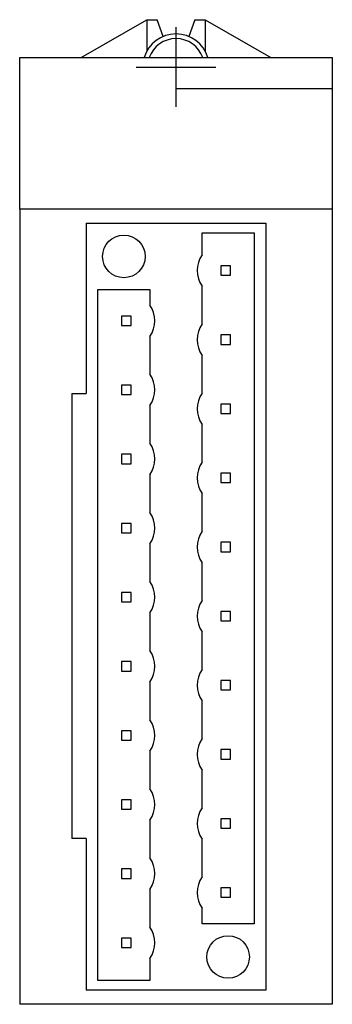
# Model space of a CAD drawing. Extents: x -0.65 to 0.65, y -1.97 to 2.13.
import ezdxf

# ---------------------------------------------------------------- set-up
doc = ezdxf.new("R2010")
doc.units = 0
doc.layers.get('0').update_dxf_attribs({"linetype": 'CONTINUOUS'})

msp = doc.modelspace()

# ---------------------------------------------------------------- linework, layer by layer
at = {"color": 0, "linetype": 'CONTINUOUS'}
for p, q in [((-0.3937, 1.9685), (-0.1209, 2.126)), ((-0.1209, 2.126), (-0.1209, 1.9952)), ((-0.1209, 2.126), (-0.0787, 2.126)), ((-0.0533, 2.0562), (-0.0787, 2.126)), ((0, 1.7638), (0, 2.0945)), ((0.0787, 2.126), (0.0533, 2.0562)), ((0.0787, 2.126), (0.1209, 2.126)), ((0.1209, 2.126), (0.1209, 1.9952)), ((0.1209, 2.126), (0.3937, 1.9685)), ((-0.6496, 1.9685), (0, 1.9685)), ((-0.6496, 1.3386), (-0.6496, 1.9685)), ((0, 1.9685), (0.6496, 1.9685)), ((0, 1.8389), (0, 1.9685)), ((0.6496, 1.9685), (0.6496, 1.8389)), ((-0.1654, 1.9291), (0.1654, 1.9291)), ((0.6496, 1.8389), (0, 1.8389)), ((0.6496, 1.8389), (0.6496, 1.3386)), ((0.6496, 1.3386), (-0.6496, 1.3386)), ((-0.6496, 1.3386), (-0.6496, -1.9685)), ((0.6496, 1.3386), (0.6496, -1.9685)), ((-0.374, 1.2795), (0.374, 1.2795)), ((-0.374, 1.2795), (-0.374, 0.5709)), ((0.374, 1.2795), (0.374, -1.9094)), ((0.1083, 1.148), (0.1083, 1.2402)), ((0.1083, 1.2402), (0.3248, 1.2402)), ((0.3248, 1.2402), (0.3248, -1.6339)), ((0.187, 1.1024), (0.187, 1.063)), ((0.2264, 1.1024), (0.187, 1.1024)), ((0.2264, 1.063), (0.2264, 1.1024)), ((0.187, 1.063), (0.2264, 1.063)), ((-0.3248, -1.8701), (-0.3248, 1.0039)), ((-0.3248, 1.0039), (-0.1083, 1.0039)), ((-0.1083, 1.0039), (-0.1083, 0.9393)), ((0.1083, 0.8606), (0.1083, 1.0174)), ((-0.187, 0.8937), (-0.2264, 0.8937)), ((-0.2264, 0.8937), (-0.2264, 0.8543)), ((-0.187, 0.8543), (-0.187, 0.8937)), ((-0.2264, 0.8543), (-0.187, 0.8543)), ((-0.1083, 0.8087), (-0.1083, 0.6519)), ((0.187, 0.815), (0.187, 0.7756)), ((0.2264, 0.815), (0.187, 0.815)), ((0.2264, 0.7756), (0.2264, 0.815)), ((0.187, 0.7756), (0.2264, 0.7756)), ((0.1083, 0.5732), (0.1083, 0.73)), ((-0.187, 0.6063), (-0.2264, 0.6063)), ((-0.2264, 0.6063), (-0.2264, 0.5669)), ((-0.187, 0.5669), (-0.187, 0.6063)), ((-0.4331, 0.5709), (-0.4331, -1.2795)), ((-0.4331, 0.5709), (-0.374, 0.5709)), ((-0.2264, 0.5669), (-0.187, 0.5669)), ((-0.1083, 0.5213), (-0.1083, 0.3645)), ((0.187, 0.5276), (0.187, 0.4882)), ((0.2264, 0.5276), (0.187, 0.5276)), ((0.2264, 0.4882), (0.2264, 0.5276)), ((0.187, 0.4882), (0.2264, 0.4882)), ((0.1083, 0.2858), (0.1083, 0.4426)), ((-0.187, 0.3189), (-0.2264, 0.3189)), ((-0.2264, 0.3189), (-0.2264, 0.2795)), ((-0.187, 0.2795), (-0.187, 0.3189)), ((-0.2264, 0.2795), (-0.187, 0.2795)), ((-0.1083, 0.2339), (-0.1083, 0.0771)), ((0.187, 0.2402), (0.187, 0.2008)), ((0.2264, 0.2402), (0.187, 0.2402)), ((0.2264, 0.2008), (0.2264, 0.2402)), ((0.187, 0.2008), (0.2264, 0.2008)), ((0.1083, -0.0016), (0.1083, 0.1552)), ((-0.187, 0.0315), (-0.2264, 0.0315)), ((-0.2264, 0.0315), (-0.2264, -0.0079)), ((-0.187, -0.0079), (-0.187, 0.0315)), ((-0.2264, -0.0079), (-0.187, -0.0079)), ((-0.1083, -0.0535), (-0.1083, -0.2103)), ((0.187, -0.0472), (0.187, -0.0866)), ((0.2264, -0.0472), (0.187, -0.0472)), ((0.2264, -0.0866), (0.2264, -0.0472)), ((0.187, -0.0866), (0.2264, -0.0866)), ((0.1083, -0.289), (0.1083, -0.1322)), ((-0.187, -0.2559), (-0.2264, -0.2559)), ((-0.2264, -0.2559), (-0.2264, -0.2953)), ((-0.187, -0.2953), (-0.187, -0.2559)), ((-0.2264, -0.2953), (-0.187, -0.2953)), ((-0.1083, -0.3409), (-0.1083, -0.4977)), ((0.187, -0.3346), (0.187, -0.374)), ((0.2264, -0.3346), (0.187, -0.3346)), ((0.2264, -0.374), (0.2264, -0.3346)), ((0.187, -0.374), (0.2264, -0.374)), ((0.1083, -0.5764), (0.1083, -0.4196)), ((-0.187, -0.5433), (-0.2264, -0.5433)), ((-0.2264, -0.5433), (-0.2264, -0.5827)), ((-0.187, -0.5827), (-0.187, -0.5433)), ((-0.2264, -0.5827), (-0.187, -0.5827)), ((-0.1083, -0.6283), (-0.1083, -0.7851)), ((0.187, -0.622), (0.187, -0.6614)), ((0.2264, -0.622), (0.187, -0.622)), ((0.2264, -0.6614), (0.2264, -0.622)), ((0.187, -0.6614), (0.2264, -0.6614)), ((0.1083, -0.8638), (0.1083, -0.707)), ((-0.187, -0.8307), (-0.2264, -0.8307)), ((-0.2264, -0.8307), (-0.2264, -0.8701)), ((-0.187, -0.8701), (-0.187, -0.8307)), ((-0.2264, -0.8701), (-0.187, -0.8701)), ((-0.1083, -0.9157), (-0.1083, -1.0725)), ((0.187, -0.9094), (0.187, -0.9488)), ((0.2264, -0.9094), (0.187, -0.9094)), ((0.2264, -0.9488), (0.2264, -0.9094)), ((0.187, -0.9488), (0.2264, -0.9488)), ((0.1083, -1.1512), (0.1083, -0.9944)), ((-0.187, -1.1181), (-0.2264, -1.1181)), ((-0.2264, -1.1181), (-0.2264, -1.1575)), ((-0.187, -1.1575), (-0.187, -1.1181)), ((-0.2264, -1.1575), (-0.187, -1.1575)), ((-0.1083, -1.2031), (-0.1083, -1.3599)), ((0.187, -1.1969), (0.187, -1.2362)), ((0.2264, -1.1969), (0.187, -1.1969)), ((0.2264, -1.2362), (0.2264, -1.1969)), ((0.187, -1.2362), (0.2264, -1.2362)), ((-0.374, -1.2795), (-0.4331, -1.2795)), ((-0.374, -1.2795), (-0.374, -1.9094)), ((0.1083, -1.4386), (0.1083, -1.2818)), ((-0.187, -1.4055), (-0.2264, -1.4055)), ((-0.2264, -1.4055), (-0.2264, -1.4449)), ((-0.187, -1.4449), (-0.187, -1.4055)), ((-0.2264, -1.4449), (-0.187, -1.4449)), ((-0.1083, -1.4905), (-0.1083, -1.6473)), ((0.187, -1.4843), (0.187, -1.5236)), ((0.2264, -1.4843), (0.187, -1.4843)), ((0.2264, -1.5236), (0.2264, -1.4843)), ((0.187, -1.5236), (0.2264, -1.5236)), ((0.1083, -1.6339), (0.1083, -1.5692)), ((0.3248, -1.6339), (0.1083, -1.6339)), ((-0.187, -1.6929), (-0.2264, -1.6929)), ((-0.2264, -1.6929), (-0.2264, -1.7323)), ((-0.187, -1.7323), (-0.187, -1.6929)), ((-0.2264, -1.7323), (-0.187, -1.7323)), ((-0.1083, -1.7779), (-0.1083, -1.8701)), ((-0.1083, -1.8701), (-0.3248, -1.8701)), ((0.374, -1.9094), (-0.374, -1.9094)), ((0.6496, -1.9685), (-0.6496, -1.9685))]:
    msp.add_line(p, q, dxfattribs=at)
for centre in [(-0.2165, 1.1417), (0.2165, -1.7717)]:
    msp.add_circle(centre, 0.0886, dxfattribs=at)
for centre, radius, start, end in [((0, 1.9291), 0.1378, 16.6015, 163.3985), ((0, 1.9291), 0.1181, 19.4712, 160.5288), ((0.2067, 1.0827), 0.1181, 146.4427, 213.5573), ((-0.2067, 0.874), 0.1181, 326.4427, 33.5573), ((0.2067, 0.7953), 0.1181, 146.4427, 213.5573), ((-0.2067, 0.5866), 0.1181, 326.4427, 33.5573), ((0.2067, 0.5079), 0.1181, 146.4427, 213.5573), ((-0.2067, 0.2992), 0.1181, 326.4427, 33.5573), ((0.2067, 0.2205), 0.1181, 146.4427, 213.5573), ((-0.2067, 0.0118), 0.1181, 326.4427, 33.5573), ((0.2067, -0.0669), 0.1181, 146.4427, 213.5573), ((-0.2067, -0.2756), 0.1181, 326.4427, 33.5573), ((0.2067, -0.3543), 0.1181, 146.4427, 213.5573), ((-0.2067, -0.563), 0.1181, 326.4427, 33.5573), ((0.2067, -0.6417), 0.1181, 146.4427, 213.5573), ((-0.2067, -0.8504), 0.1181, 326.4427, 33.5573), ((0.2067, -0.9291), 0.1181, 146.4427, 213.5573), ((-0.2067, -1.1378), 0.1181, 326.4427, 33.5573), ((0.2067, -1.2165), 0.1181, 146.4427, 213.5573), ((-0.2067, -1.4252), 0.1181, 326.4427, 33.5573), ((0.2067, -1.5039), 0.1181, 146.4427, 213.5573), ((-0.2067, -1.7126), 0.1181, 326.4427, 33.5573)]:
    msp.add_arc(centre, radius, start, end, dxfattribs=at)

doc.saveas('drawing.dxf')
